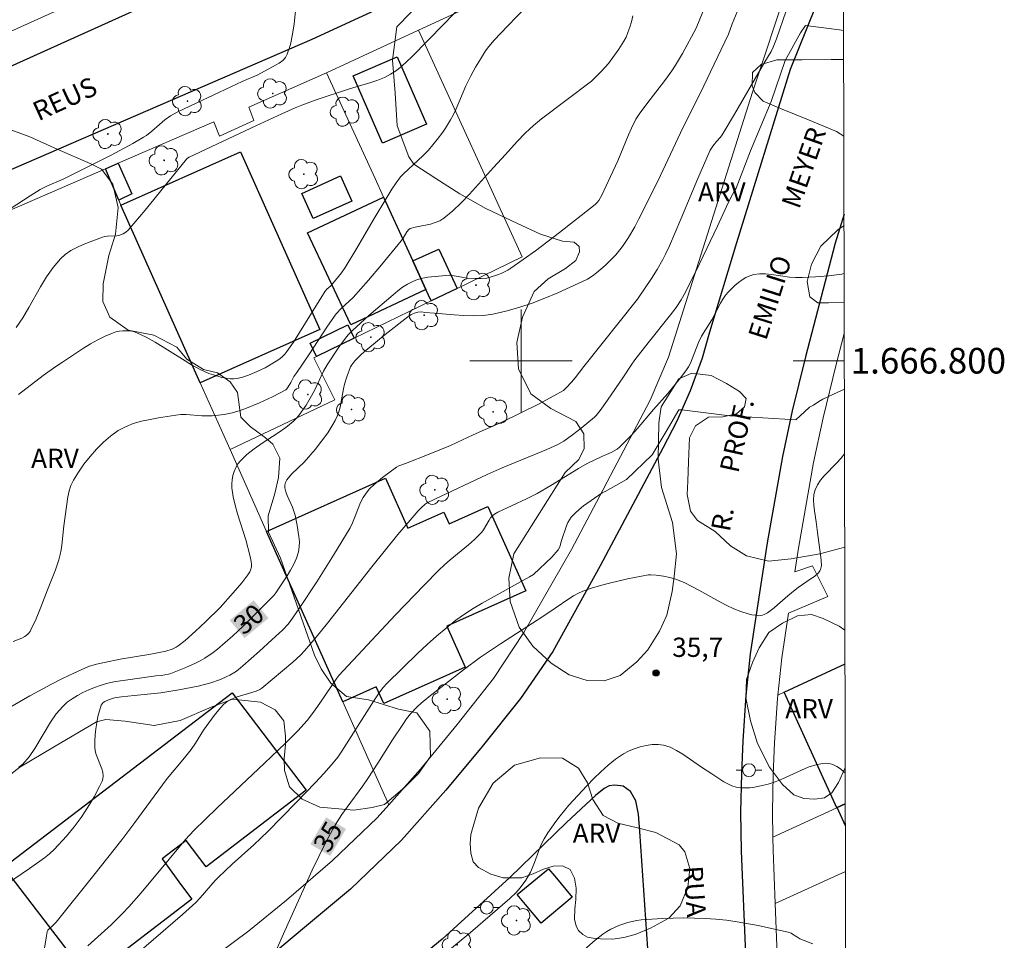
# Model space of a CAD drawing. Units: metres. Extents: x 274927 to 275442, y 1666567 to 1667132.
# Drawn here: x 275361 to 275438, y 1666755 to 1666827 of the extents above; entities that cross this region are included whole.
import ezdxf
from ezdxf.enums import TextEntityAlignment as Align

# ---------------------------------------------------------------- set-up
doc = ezdxf.new("R2010")
doc.units = ezdxf.units.M
doc.header["$MEASUREMENT"] = 0
for name, color, linetype, lineweight in [('Articulacao', 7, 'Continuous', 18), ('Edificacoes', 7, 'Continuous', 30), ('Malha_Coordenadas', 7, 'Continuous', 15), ('Muro_Grade', 8, 'Continuous', 20), ('Pavimentacao_Asfaltica_Mfio', 10, 'Continuous', 30), ('Poste', 7, 'Continuous', 9), ('Topon_Curvas_Mestras_Masc', 255, 'Continuous', 9), ('Topon_de_Vias', 7, 'Continuous', 9)]:
    doc.layers.add(name, color=color, linetype=linetype, lineweight=lineweight)
for name, color, linetype, lineweight, true_color in [('Arvores_Isoladas', 7, 'Continuous', 18, 0x00ff33), ('Curvas_Intermediarias', 7, 'Continuous', 9, 0x783c14), ('Curvas_Mestras', 7, 'Continuous', 20, 0x783c14), ('Pto_Cotado', 7, 'Continuous', 9, 0x783c14), ('Topon_Curvas_Mestras', 7, 'Continuous', 9, 0x783c14), ('Topon_Pto_Cotado', 7, 'Continuous', 9, 0x783c14), ('Topon_Vegetacao', 7, 'Continuous', 9, 0x00ff33), ('Vegetacao', 7, 'Orla8', 9, 0x00ff33)]:
    doc.layers.add(name, color=color, linetype=linetype, lineweight=lineweight, true_color=true_color)
doc.styles.add('Arial', font='arial.ttf', dxfattribs={"height": 1.5})
doc.styles.get("Standard").update_dxf_attribs({"font": 'arial.ttf'})
doc.linetypes.add('Orla8', pattern='A,6,-0.5,["V",Standard,S=1,R=0,X=-0.5,Y=-1],-0.5,6,-0.5,["V",Standard,S=1,R=0,X=-0.5,Y=-1],-0.5', length=14)

# ---------------------------------------------------------------- blocks, each defined once
blk = doc.blocks.new('Cotas')
at = {"layer": 'Pto_Cotado'}
blk.add_hatch(color=256, dxfattribs=at).paths.add_polyline_path([(0, 0.24, 1), (0, -0.24, 1)])
at = {"layer": 'Pto_Cotado', "lineweight": -3}
blk.add_lwpolyline([(0, -0.24, -1), (0, 0.24, -1)], format="xyb", close=True, dxfattribs=at)
blk = doc.blocks.new('Arvore')
at = {"layer": 'Arvores_Isoladas'}
blk.add_lwpolyline([(-0.718, 0.493, 0.872324), (-0.722, -0.551, 0.862983), (0.284, -0.827, 0.900105), (0.89, 0.029, 0.863155), (0.262, 0.861, 0.882486)], format="xyb", close=True, dxfattribs=at)
blk.add_circle((0, 0), 0.0286, dxfattribs=at)
blk = doc.blocks.new('Poste')
at = {"layer": 'Poste'}
for points in [[(-0.5, 0), (-1, 0)], [(0.5, 0), (1, 0)]]:
    blk.add_lwpolyline(points, dxfattribs=at)
blk.add_lwpolyline([(0, 0.5, 1), (0, -0.5, 1)], format="xyb", close=True, dxfattribs=at)

msp = doc.modelspace()

# ---------------------------------------------------------------- linework, layer by layer
at = {"layer": 'Articulacao', "flags": 128}
msp.add_lwpolyline([(274942.624, 1667126.599), (275424.498, 1667127.685), (275425.736, 1666573.413), (274943.886, 1666572.326), (274942.624, 1667126.599)], close=True, dxfattribs=at)
at = {"layer": 'Curvas_Intermediarias', "flags": 128}
for points, elevation in [([(275359.997, 1666772.909), (275361.668, 1666773.859), (275363.368, 1666774.769), (275364.229, 1666775.21), (275365.099, 1666775.63), (275365.97, 1666776.03), (275366.26, 1666776.15), (275366.87, 1666776.33), (275367.5, 1666776.47), (275368.721, 1666776.71), (275371.102, 1666777.11), (275372.282, 1666777.35), (275372.782, 1666777.511), (275373.102, 1666777.661), (275373.252, 1666777.751), (275373.803, 1666778.191), (275374.613, 1666778.901), (275375.393, 1666779.641), (275376.514, 1666780.762), (275377.544, 1666781.892), (275378.214, 1666782.673), (275378.695, 1666783.293), (275378.845, 1666783.543), (275378.895, 1666783.673), (275378.965, 1666783.933), (275378.965, 1666784.133), (275378.945, 1666784.333), (275378.865, 1666784.743), (275378.524, 1666786.024), (275377.884, 1666788.055), (275377.694, 1666788.725), (275377.544, 1666789.395), (275377.444, 1666790.075), (275377.434, 1666790.386), (275377.464, 1666790.716), (275377.524, 1666791.046), (275377.624, 1666791.366), (275377.754, 1666791.666), (275377.914, 1666791.946), (275378.104, 1666792.196), (275378.615, 1666792.687), (275379.185, 1666793.137), (275379.795, 1666793.557), (275381.045, 1666794.367), (275381.656, 1666794.797), (275382.226, 1666795.268), (275382.446, 1666795.488), (275382.666, 1666795.738), (275382.856, 1666795.988), (275383.226, 1666796.538), (275383.556, 1666797.088), (275383.877, 1666797.678), (275384.577, 1666799.179), (275384.877, 1666799.689), (275385.787, 1666801.05), (275386.318, 1666801.77), (275386.518, 1666802.01), (275386.858, 1666802.36), (275388.138, 1666803.531), (275390.029, 1666805.141), (275390.389, 1666805.452), (275390.759, 1666805.732), (275391.149, 1666805.982), (275391.55, 1666806.182), (275391.93, 1666806.332), (275392.33, 1666806.432), (275392.74, 1666806.512), (275393.58, 1666806.602), (275394.421, 1666806.662), (275394.601, 1666806.662), (275394.791, 1666806.632), (275395.551, 1666806.482), (275395.751, 1666806.452), (275396.432, 1666806.402), (275396.882, 1666806.402), (275397.322, 1666806.452), (275397.602, 1666806.522), (275398.162, 1666806.692), (275398.442, 1666806.802), (275398.963, 1666807.062), (275399.213, 1666807.222), (275400.173, 1666807.893), (275401.123, 1666808.583), (275403.004, 1666810.003), (275405.785, 1666812.174), (275405.945, 1666812.334), (275406.075, 1666812.504), (275406.295, 1666812.925), (275406.996, 1666814.365), (275407.556, 1666815.596), (275408.396, 1666817.626), (275408.616, 1666818.127), (275408.966, 1666818.837), (275409.227, 1666819.227), (275409.497, 1666819.617), (275410.067, 1666820.367), (275411.227, 1666821.848), (275411.768, 1666822.608), (275412.058, 1666823.049), (275412.598, 1666823.969), (275413.668, 1666825.93), (275416.059, 1666831.812)], 29), ([(275401.954, 1666829.231), (275398.943, 1666826.1), (275397.912, 1666824.999), (275397.492, 1666824.509), (275397.242, 1666824.169), (275396.832, 1666823.529), (275396.452, 1666822.888), (275396.081, 1666822.228), (275395.701, 1666821.448), (275394.931, 1666819.647), (275394.721, 1666819.207), (275394.501, 1666818.777), (275394.111, 1666818.147), (275393.911, 1666817.836), (275393.47, 1666817.246), (275392.79, 1666816.436), (275392.34, 1666815.986), (275390.819, 1666814.575), (275390.609, 1666814.345), (275390.259, 1666813.865), (275389.929, 1666813.375), (275389.459, 1666812.614), (275388.548, 1666811.094), (275387.198, 1666808.783), (275386.278, 1666807.262), (275385.997, 1666806.862), (275385.527, 1666806.282), (275385.167, 1666805.852), (275384.847, 1666805.572), (275384.717, 1666805.432), (275382.236, 1666801.46), (275381.736, 1666800.71), (275381.576, 1666800.5), (275381.386, 1666800.32), (275381.186, 1666800.159), (275380.905, 1666799.969), (275380.025, 1666799.449), (275379.425, 1666799.149), (275378.865, 1666798.919), (275378.364, 1666798.739), (275377.854, 1666798.619), (275377.594, 1666798.599), (275377.344, 1666798.599), (275377.004, 1666798.639), (275376.664, 1666798.699), (275375.993, 1666798.889), (275375.653, 1666799.009), (275375.013, 1666799.289), (275374.293, 1666799.679), (275373.573, 1666800.109), (275371.462, 1666801.44), (275370.741, 1666801.84), (275370.011, 1666802.18), (275369.761, 1666802.27), (275369.491, 1666802.32), (275369.211, 1666802.34), (275368.931, 1666802.34), (275368.651, 1666802.31), (275368.38, 1666802.25), (275368.13, 1666802.16), (275367.55, 1666801.91), (275366.98, 1666801.62), (275366.41, 1666801.31), (275365.849, 1666800.97), (275364.209, 1666799.899), (275363.709, 1666799.559), (275362.718, 1666798.849), (275360.797, 1666797.358)], 27), ([(275360.597, 1666802.6), (275361.118, 1666803.351), (275361.598, 1666804.141), (275362.498, 1666805.752), (275362.978, 1666806.542), (275363.489, 1666807.282), (275364.059, 1666807.953), (275364.439, 1666808.293), (275364.879, 1666808.593), (275365.349, 1666808.843), (275365.839, 1666809.063), (275367.35, 1666809.643), (275367.52, 1666809.693), (275367.7, 1666809.713), (275368.45, 1666809.733), (275368.621, 1666809.763), (275368.961, 1666809.893), (275369.171, 1666810.023), (275369.351, 1666810.183), (275370.681, 1666811.734), (275373.903, 1666815.716), (275373.983, 1666815.796), (275374.103, 1666815.866), (275379.305, 1666818.327), (275381.346, 1666819.267), (275382.376, 1666819.717), (275382.896, 1666819.927), (275383.947, 1666820.317), (275386.618, 1666821.218), (275388.278, 1666821.698), (275388.819, 1666821.878), (275389.339, 1666822.098), (275389.829, 1666822.358), (275390.279, 1666822.638), (275390.699, 1666822.968), (275391.099, 1666823.329), (275391.49, 1666823.709), (275393.971, 1666826.24), (275395.951, 1666828.341)], 26), ([(275420.681, 1666827.28), (275419.941, 1666825.099), (275419.681, 1666824.449), (275419.511, 1666824.119), (275419.02, 1666823.319), (275416.66, 1666819.237), (275415.699, 1666817.626), (275415.569, 1666817.446), (275415.259, 1666817.106), (275414.959, 1666816.726), (275414.759, 1666816.416), (275413.798, 1666814.215), (275412.478, 1666811.054), (275411.588, 1666808.953), (275411.287, 1666808.303), (275411.067, 1666807.883), (275410.627, 1666807.112), (275410.187, 1666806.422), (275409.097, 1666804.811), (275404.895, 1666799.559), (275404.225, 1666798.669), (275403.945, 1666798.319), (275403.534, 1666797.879), (275403.304, 1666797.689), (275402.574, 1666797.268), (275401.353, 1666796.618), (275398.492, 1666795.208), (275396.261, 1666794.217), (275394.501, 1666793.397), (275392.83, 1666792.707), (275390.989, 1666791.986), (275390.479, 1666791.806), (275390.289, 1666791.706), (275389.199, 1666790.896), (275388.849, 1666790.616), (275388.508, 1666790.316), (275388.188, 1666790.005), (275387.908, 1666789.675), (275387.678, 1666789.325), (275387.488, 1666788.945), (275387.018, 1666787.745), (275386.858, 1666787.344), (275386.658, 1666786.964), (275385.377, 1666784.843), (275384.057, 1666782.743), (275382.686, 1666780.672), (275381.986, 1666779.651), (275381.806, 1666779.431), (275381.416, 1666779.011), (275380.565, 1666778.241), (275379.605, 1666777.34), (275378.304, 1666776.19), (275377.924, 1666775.88), (275377.724, 1666775.74), (275377.284, 1666775.48), (275377.044, 1666775.36), (275376.554, 1666775.14), (275375.793, 1666774.889), (275374.803, 1666774.629), (275373.312, 1666774.319), (275371.892, 1666774.089), (275369.821, 1666773.899), (275368.831, 1666773.789), (275368.45, 1666773.739), (275368.27, 1666773.699), (275367.81, 1666773.549), (275367.52, 1666773.419), (275367.4, 1666773.339), (275367.31, 1666773.249), (275367.24, 1666773.129), (275367.11, 1666772.699), (275366.99, 1666772.248), (275366.9, 1666771.768), (275366.82, 1666771.288), (275366.77, 1666770.808), (275366.75, 1666770.328), (275366.75, 1666769.858), (275366.78, 1666769.567), (275366.85, 1666769.287), (275367.3, 1666768.177), (275367.37, 1666767.897), (275367.4, 1666767.597), (275367.38, 1666767.397), (275367.32, 1666767.206), (275367.12, 1666766.796), (275366.68, 1666765.976), (275366.2, 1666765.166), (275365.689, 1666764.385), (275365.129, 1666763.635), (275364.529, 1666762.915), (275363.579, 1666761.884), (275363.208, 1666761.544), (275362.818, 1666761.234), (275361.658, 1666760.404), (275359.447, 1666758.893)], 31), ([(275360.367, 1666778.091), (275361.048, 1666778.371), (275361.288, 1666778.501), (275361.508, 1666778.681), (275361.688, 1666778.891), (275361.758, 1666779.011), (275362.168, 1666779.871), (275362.538, 1666780.772), (275363.048, 1666782.132), (275363.669, 1666783.693), (275363.939, 1666784.483), (275364.049, 1666784.893), (275364.119, 1666785.254), (275364.179, 1666785.624), (275364.319, 1666787.134), (275364.639, 1666789.385), (275364.739, 1666789.845), (275364.879, 1666790.276), (275365.079, 1666790.686), (275365.469, 1666791.306), (275365.899, 1666791.926), (275366.37, 1666792.526), (275366.87, 1666793.107), (275367.41, 1666793.647), (275367.97, 1666794.127), (275368.561, 1666794.547), (275369.131, 1666794.847), (275369.741, 1666795.097), (275370.381, 1666795.288), (275371.052, 1666795.428), (275371.722, 1666795.558), (275373.062, 1666795.758), (275373.462, 1666795.798), (275373.863, 1666795.798), (275375.083, 1666795.708), (275375.493, 1666795.698), (275375.893, 1666795.708), (275376.844, 1666795.808), (275377.464, 1666795.928), (275378.074, 1666796.108), (275378.584, 1666796.288), (275379.605, 1666796.718), (275380.605, 1666797.188), (275381.646, 1666797.739), (275381.716, 1666797.799), (275381.826, 1666797.959), (275382.036, 1666798.299), (275382.286, 1666798.759), (275382.496, 1666799.079), (275383.436, 1666800.45), (275384.907, 1666802.69), (275385.567, 1666803.651), (275385.967, 1666804.081), (275386.908, 1666804.921), (275388.098, 1666806.282), (275389.119, 1666807.492), (275390.639, 1666809.343), (275390.799, 1666809.563), (275391.099, 1666810.043), (275391.249, 1666810.233), (275391.36, 1666810.313), (275391.74, 1666810.424), (275392.93, 1666810.664), (275393.3, 1666810.774), (275393.66, 1666810.914), (275393.981, 1666811.114), (275394.681, 1666811.694), (275395.341, 1666812.314), (275395.981, 1666812.985), (275397.852, 1666815.065), (275398.792, 1666816.076), (275399.713, 1666817.096), (275400.333, 1666817.756), (275400.663, 1666818.067), (275400.963, 1666818.337), (275401.594, 1666818.857), (275405.495, 1666821.808), (275406.275, 1666822.588), (275406.816, 1666823.179), (275407.626, 1666824.299), (275408.026, 1666824.929), (275408.196, 1666825.249), (275408.346, 1666825.59), (275408.496, 1666826.01), (275408.626, 1666826.44), (275408.736, 1666826.89)], 28), ([(275425.173, 1666825.757), (275424.863, 1666825.81), (275422.192, 1666826.15), (275421.802, 1666825.58), (275420.601, 1666823.409), (275419.521, 1666820.217), (275417.91, 1666816.366), (275416.8, 1666813.465), (275416.6, 1666813.155), (275416.399, 1666812.784), (275416.029, 1666812.034), (275415.339, 1666810.504), (275413.928, 1666807.552), (275412.838, 1666805.352), (275412.488, 1666804.741), (275412.098, 1666804.161), (275411.678, 1666803.591), (275409.917, 1666801.4), (275408.876, 1666800.069), (275408.586, 1666799.659), (275407.996, 1666798.749), (275406.746, 1666796.928), (275406.175, 1666796.128), (275405.875, 1666795.728), (275405.745, 1666795.588), (275404.685, 1666794.737), (275404.015, 1666794.217), (275403.334, 1666793.737), (275402.864, 1666793.457), (275402.014, 1666793.067), (275398.542, 1666791.656), (275397.352, 1666791.136), (275393.27, 1666789.205), (275392.69, 1666788.925), (275392.52, 1666788.815), (275392.2, 1666788.535), (275391.97, 1666788.305), (275390.399, 1666786.444), (275388.368, 1666783.933), (275384.897, 1666779.521), (275384.007, 1666778.441), (275383.106, 1666777.37), (275382.816, 1666777.06), (275382.196, 1666776.49), (275379.785, 1666774.459), (275379.615, 1666774.359), (275379.325, 1666774.239), (275378.745, 1666774.039), (275377.864, 1666773.789), (275377.584, 1666773.689), (275377.314, 1666773.559), (275377.074, 1666773.409), (275376.794, 1666773.179), (275376.544, 1666772.919), (275376.063, 1666772.338), (275375.223, 1666771.178), (275374.603, 1666770.168), (275374.273, 1666769.677), (275373.753, 1666769.017), (275372.932, 1666768.057), (275372.402, 1666767.407), (275371.382, 1666766.046), (275369.871, 1666763.985), (275368.841, 1666762.625), (275366.67, 1666759.864), (275363.719, 1666756.212), (275363.549, 1666756.032), (275363.068, 1666755.572), (275363.038, 1666755.492), (275362.938, 1666754.972), (275362.498, 1666752.341)], 32), ([(275425.215, 1666806.804), (275425.193, 1666806.792), (275425.023, 1666806.742), (275424.002, 1666806.632), (275422.982, 1666806.542), (275421.952, 1666806.492), (275421.431, 1666806.492), (275420.961, 1666806.512), (275419.541, 1666806.722), (275419.07, 1666806.772), (275418.62, 1666806.772), (275418.17, 1666806.722), (275417.86, 1666806.632), (275417.55, 1666806.492), (275417.25, 1666806.312), (275416.96, 1666806.102), (275416.69, 1666805.872), (275416.189, 1666805.382), (275415.969, 1666805.111), (275415.759, 1666804.811), (275415.579, 1666804.491), (275414.889, 1666803.181), (275414.089, 1666801.91), (275413.858, 1666801.43), (275413.358, 1666800.139), (275413.218, 1666799.819), (275413.058, 1666799.519), (275412.868, 1666799.219), (275412.448, 1666798.659), (275411.447, 1666797.448), (275410.347, 1666796.198), (275409.067, 1666794.677), (275408.626, 1666794.187), (275408.166, 1666793.717), (275407.696, 1666793.257), (275407.496, 1666793.097), (275407.276, 1666792.967), (275407.046, 1666792.847), (275406.305, 1666792.536), (275405.175, 1666791.996), (275404.485, 1666791.596), (275402.334, 1666790.276), (275401.253, 1666789.635), (275400.433, 1666789.225), (275398.182, 1666788.185), (275397.942, 1666788.045), (275397.772, 1666787.905), (275397.632, 1666787.735), (275397.512, 1666787.555), (275397.062, 1666786.804), (275396.942, 1666786.624), (275396.792, 1666786.464), (275396.362, 1666786.044), (275395.901, 1666785.644), (275394.481, 1666784.473), (275394.021, 1666784.073), (275393.58, 1666783.653), (275392.44, 1666782.503), (275390.199, 1666780.172), (275385.777, 1666775.45), (275385.627, 1666775.25), (275384.307, 1666773.299), (275383.807, 1666772.589), (275383.306, 1666771.948), (275382.586, 1666771.138), (275381.636, 1666770.178), (275379.985, 1666768.607), (275376.284, 1666765.136), (275374.483, 1666763.365), (275373.813, 1666762.645), (275372.552, 1666761.114), (275370.361, 1666758.503), (275369.401, 1666757.403), (275368.901, 1666756.872), (275368.47, 1666756.432), (275368.02, 1666756.012), (275366.19, 1666754.371)], 33), ([(275425.235, 1666797.788), (275424.733, 1666797.558), (275423.552, 1666796.998), (275423.252, 1666796.828), (275422.822, 1666796.538), (275422.522, 1666796.378), (275422.482, 1666796.358), (275421.451, 1666795.398), (275416.289, 1666795.708), (275412.558, 1666796.178), (275412.308, 1666796.178), (275411.317, 1666794.487), (275410.247, 1666792.667), (275408.236, 1666790.726), (275406.556, 1666789.795), (275406.486, 1666789.775), (275406.325, 1666789.705), (275404.885, 1666788.675), (275404.545, 1666788.405), (275404.225, 1666788.115), (275403.925, 1666787.805), (275403.774, 1666787.595), (275403.654, 1666787.374), (275403.554, 1666787.124), (275403.164, 1666785.974), (275403.024, 1666785.474), (275402.904, 1666785.254), (275402.394, 1666784.683), (275400.963, 1666783.333), (275400.673, 1666783.143), (275396.962, 1666781.082), (275396.261, 1666780.672), (275395.581, 1666780.232), (275394.921, 1666779.761), (275394.151, 1666779.151), (275393.4, 1666778.521), (275392.67, 1666777.861), (275391.95, 1666777.18), (275389.519, 1666774.819), (275389.239, 1666774.509), (275388.979, 1666774.169), (275388.508, 1666773.479), (275386.027, 1666769.557), (275385.707, 1666769.077), (275385.347, 1666768.627), (275384.637, 1666767.837), (275383.927, 1666767.066), (275382.466, 1666765.536), (275380.245, 1666763.285), (275379.145, 1666762.245), (275377.474, 1666760.724), (275376.364, 1666759.693), (275376.144, 1666759.463), (275374.963, 1666758.103), (275374.623, 1666757.743), (275373.583, 1666756.802), (275369.241, 1666753.051)], 34), ([(275425.302, 1666767.862), (275425.203, 1666767.947), (275424.923, 1666768.157), (275424.633, 1666768.347), (275424.343, 1666768.497), (275424.162, 1666768.567), (275423.962, 1666768.597), (275423.762, 1666768.607), (275423.542, 1666768.597), (275423.122, 1666768.517), (275422.402, 1666768.287), (275421.882, 1666768.067), (275420.341, 1666767.357), (275419.821, 1666767.146), (275419.291, 1666766.976), (275418.58, 1666766.806), (275418.22, 1666766.736), (275417.85, 1666766.696), (275417.49, 1666766.676), (275417.13, 1666766.696), (275416.79, 1666766.746), (275416.449, 1666766.846), (275416.129, 1666766.986), (275415.819, 1666767.166), (275414.879, 1666767.787), (275414.079, 1666768.287), (275412.628, 1666769.307), (275412.138, 1666769.607), (275411.638, 1666769.848), (275411.127, 1666770.008), (275410.697, 1666770.058), (275410.237, 1666770.058), (275409.767, 1666769.998), (275409.287, 1666769.888), (275408.826, 1666769.737), (275408.396, 1666769.547), (275407.996, 1666769.327), (275407.376, 1666768.917), (275406.796, 1666768.457), (275406.225, 1666767.947), (275405.675, 1666767.407), (275405.135, 1666766.846), (275403.734, 1666765.326), (275403.044, 1666764.495), (275402.714, 1666764.065), (275402.104, 1666763.175), (275401.814, 1666762.715), (275401.634, 1666762.365), (275401.464, 1666761.994), (275401.053, 1666760.854), (275400.903, 1666760.474), (275400.733, 1666760.104), (275400.373, 1666759.473), (275399.943, 1666758.883), (275399.633, 1666758.523), (275399.133, 1666758.053), (275396.061, 1666755.412), (275392.83, 1666752.761)], 36), ([(275422.772, 1666754.511), (275421.762, 1666754.912), (275421.521, 1666755.052), (275421.181, 1666755.282), (275421.071, 1666755.352), (275420.941, 1666755.392), (275418.5, 1666755.942), (275416.86, 1666756.242), (275416.039, 1666756.362), (275415.209, 1666756.442), (275414.379, 1666756.502), (275413.548, 1666756.532), (275412.708, 1666756.542), (275411.868, 1666756.532), (275411.037, 1666756.502), (275409.377, 1666756.382), (275409.027, 1666756.332), (275408.676, 1666756.272), (275408.326, 1666756.182), (275407.646, 1666755.952), (275407.006, 1666755.662), (275406.686, 1666755.482), (275406.375, 1666755.272), (275405.775, 1666754.802), (275404.935, 1666754.051)], 37)]:
    msp.add_lwpolyline(points, dxfattribs=dict(at, elevation=elevation))
at = {"layer": 'Curvas_Mestras', "flags": 128}
for points, elevation in [([(275382.556, 1666828.831), (275382.306, 1666826.28), (275382.176, 1666825.459), (275382.006, 1666824.659), (275381.766, 1666823.909), (275381.616, 1666823.639), (275381.406, 1666823.419), (275381.135, 1666823.219), (275380.845, 1666823.049), (275379.465, 1666822.308), (275378.244, 1666821.778), (275376.484, 1666820.958), (275374.153, 1666819.867), (275373.162, 1666819.387), (275372.662, 1666819.107), (275372.202, 1666818.787), (275371.782, 1666818.437), (275371.192, 1666817.896), (275370.781, 1666817.566), (275370.551, 1666817.426), (275369.721, 1666816.946), (275368.02, 1666816.036), (275364.579, 1666814.305), (275364.279, 1666814.165), (275363.058, 1666813.645), (275362.478, 1666813.345), (275361.688, 1666812.854), (275360.127, 1666811.844)], 25), ([(275360.817, 1666768.307), (275361.118, 1666768.537), (275361.618, 1666769.117), (275362.068, 1666769.757), (275363.298, 1666771.808), (275363.739, 1666772.459), (275364.249, 1666773.039), (275364.589, 1666773.359), (275364.979, 1666773.639), (275365.389, 1666773.899), (275365.819, 1666774.129), (275366.27, 1666774.339), (275366.72, 1666774.519), (275367.17, 1666774.679), (275367.75, 1666774.849), (275368.35, 1666774.97), (275368.961, 1666775.07), (275371.502, 1666775.41), (275371.922, 1666775.45), (275372.482, 1666775.55), (275372.672, 1666775.61), (275373.833, 1666776.08), (275374.593, 1666776.41), (275374.963, 1666776.6), (275375.323, 1666776.8), (275375.983, 1666777.24), (275376.304, 1666777.491), (275376.914, 1666778.011), (275377.514, 1666778.541), (275378.304, 1666779.281), (275380.715, 1666781.682), (275380.875, 1666781.902), (275381.746, 1666783.223), (275382.026, 1666783.673), (275382.276, 1666784.133), (275382.476, 1666784.603), (275382.626, 1666785.084), (275382.696, 1666785.474), (275382.706, 1666785.884), (275382.676, 1666786.294), (275382.536, 1666787.144), (275382.366, 1666787.965), (275382.276, 1666788.275), (275382.166, 1666788.585), (275381.766, 1666789.485), (275381.656, 1666789.785), (275381.576, 1666790.096), (275381.566, 1666790.196), (275381.576, 1666790.296), (275381.636, 1666790.506), (275381.736, 1666790.706), (275381.956, 1666790.996), (275382.126, 1666791.176), (275383.076, 1666792.096), (275383.937, 1666793.067), (275384.917, 1666794.387), (275385.327, 1666795.017), (275385.507, 1666795.338), (275385.657, 1666795.678), (275385.777, 1666796.018), (275385.877, 1666796.368), (275386.147, 1666797.819), (275386.228, 1666798.179), (275386.418, 1666798.749), (275386.708, 1666799.529), (275386.808, 1666799.689), (275387.038, 1666799.999), (275387.558, 1666800.5), (275388.048, 1666800.94), (275389.399, 1666802.05), (275391.169, 1666803.421), (275391.43, 1666803.601), (275391.69, 1666803.721), (275391.95, 1666803.781), (275392.26, 1666803.801), (275392.5, 1666803.751), (275393.26, 1666803.711), (275394.791, 1666803.571), (275395.551, 1666803.521), (275396.311, 1666803.501), (275397.062, 1666803.531), (275397.792, 1666803.631), (275398.822, 1666803.861), (275399.843, 1666804.161), (275400.863, 1666804.501), (275401.864, 1666804.881), (275402.864, 1666805.302), (275404.805, 1666806.172), (275405.185, 1666806.372), (275405.545, 1666806.602), (275405.895, 1666806.852), (275406.556, 1666807.422), (275407.176, 1666808.013), (275407.406, 1666808.263), (275407.826, 1666808.783), (275408.026, 1666809.053), (275408.386, 1666809.623), (275408.876, 1666810.454), (275409.177, 1666811.004), (275409.747, 1666812.124), (275410.877, 1666814.435), (275412.618, 1666818.157), (275413.998, 1666820.888), (275414.799, 1666822.528), (275416.189, 1666825.479), (275416.489, 1666826.27), (275416.88, 1666827.21)], 30), ([(275380.275, 1666752.601), (275381.576, 1666755.532), (275383.717, 1666760.254), (275384.217, 1666761.334), (275384.747, 1666762.405), (275385.307, 1666763.455), (275385.647, 1666764.045), (275386.027, 1666764.615), (275386.428, 1666765.176), (275387.668, 1666766.846), (275388.058, 1666767.407), (275388.839, 1666768.617), (275389.979, 1666770.438), (275390.769, 1666771.638), (275391.069, 1666772.058), (275391.39, 1666772.449), (275391.91, 1666773.009), (275392.2, 1666773.279), (275392.82, 1666773.789), (275395.521, 1666775.9), (275396.852, 1666776.88), (275398.402, 1666777.931), (275401.694, 1666780.042), (275402.674, 1666780.702), (275403.724, 1666781.432), (275404.085, 1666781.652), (275404.445, 1666781.852), (275404.835, 1666782.022), (275405.505, 1666782.262), (275406.195, 1666782.472), (275406.896, 1666782.663), (275408.316, 1666782.983), (275409.937, 1666783.293), (275410.137, 1666783.303), (275410.537, 1666783.283), (275411.127, 1666783.203), (275411.608, 1666783.093), (275412.088, 1666782.953), (275412.788, 1666782.673), (275413.338, 1666782.402), (275413.888, 1666782.112), (275415.509, 1666781.202), (275416.049, 1666780.912), (275416.61, 1666780.652), (275417.16, 1666780.432), (275417.73, 1666780.252), (275418.01, 1666780.192), (275418.3, 1666780.142), (275418.57, 1666780.112), (275418.71, 1666780.122), (275418.84, 1666780.152), (275418.97, 1666780.202), (275419.231, 1666780.342), (275419.751, 1666780.722), (275420.021, 1666780.952), (275420.831, 1666781.662), (275421.381, 1666782.122), (275421.631, 1666782.312), (275422.652, 1666783.003), (275422.902, 1666783.183), (275423.202, 1666783.453), (275423.322, 1666783.623), (275423.372, 1666783.723), (275423.432, 1666783.913), (275423.442, 1666784.013), (275423.422, 1666784.443), (275423.382, 1666784.873), (275423.132, 1666786.594), (275423.042, 1666787.444), (275422.912, 1666788.305), (275422.852, 1666788.735), (275422.832, 1666789.155), (275422.862, 1666789.555), (275422.952, 1666789.935), (275423.132, 1666790.316), (275423.372, 1666790.676), (275423.662, 1666791.026), (275424.643, 1666792.026), (275424.953, 1666792.366), (275425.247, 1666792.725)], 35)]:
    msp.add_lwpolyline(points, dxfattribs=dict(at, elevation=elevation))
at = {"layer": 'Edificacoes', "flags": 128}
for points in [[(275392.636, 1666818.456), (275389.194, 1666816.957), (275386.905, 1666822.214), (275390.347, 1666823.713), (275392.636, 1666818.456)], [(275384.292, 1666802.448), (275374.97, 1666798.282), (275368.781, 1666812.133), (275378.102, 1666816.299), (275384.292, 1666802.448)], [(275369.641, 1666813.005), (275368.611, 1666812.532), (275367.57, 1666814.975), (275368.571, 1666815.406), (275369.641, 1666813.005)], [(275386.788, 1666812.454), (275383.787, 1666811.104), (275382.906, 1666813.055), (275385.907, 1666814.415), (275386.788, 1666812.454)], [(275392.582, 1666805.567), (275386.725, 1666802.806), (275383.351, 1666809.964), (275389.277, 1666812.758), (275391.57, 1666807.782), (275392.582, 1666805.567)], [(275395.011, 1666805.632), (275393, 1666804.661), (275392.582, 1666805.567), (275391.57, 1666807.782), (275393.6, 1666808.713), (275395.011, 1666805.632)], [(275386.988, 1666801.75), (275384.047, 1666800.33), (275383.536, 1666801.38), (275386.478, 1666802.811), (275386.988, 1666801.75)], [(275389.436, 1666790.837), (275391.179, 1666786.935), (275393.991, 1666788.192), (275394.395, 1666787.288), (275397.424, 1666788.642), (275400.371, 1666782.047), (275394.224, 1666779.3), (275395.65, 1666776.108), (275389.284, 1666773.263), (275388.699, 1666774.573), (275386.087, 1666773.406), (275380.152, 1666786.688), (275389.436, 1666790.837)], [(275383.243, 1666766.508), (275375.423, 1666760.534), (275373.863, 1666762.575), (275372.002, 1666761.144), (275373.507, 1666759.067), (275374.326, 1666757.994), (275366.266, 1666751.834), (275359.653, 1666760.486), (275377.45, 1666774.087), (275383.243, 1666766.508)], [(275404.005, 1666758.149), (275401.561, 1666756.125), (275400.351, 1666757.586), (275399.713, 1666758.356), (275402.157, 1666760.38), (275402.631, 1666759.808), (275404.005, 1666758.149)]]:
    msp.add_lwpolyline(points, close=True, dxfattribs=at)
for points in [[(275425.307, 1666765.428), (275424.682, 1666765.14), (275424.637, 1666765.119), (275420.542, 1666774.14), (275425.283, 1666776.37)], [(275425.311, 1666763.732), (275424.682, 1666765.14), (275425.307, 1666765.428)]]:
    msp.add_lwpolyline(points, dxfattribs=at)
at = {"layer": 'Malha_Coordenadas', "flags": 128}
for points in [[(275400, 1666804), (275400, 1666796)], [(275404, 1666800), (275396, 1666800)], [(275425.23, 1666800), (275421.23, 1666800)]]:
    msp.add_lwpolyline(points, dxfattribs=at)
at = {"layer": 'Muro_Grade', "flags": 128}
for points in [[(275374.252, 1666832.04), (275362.287, 1666826.646), (275340.147, 1666816.664), (275330.61, 1666812.459), (275326.954, 1666810.847), (275308.184, 1666855.053), (275279.595, 1666922.382), (275339.289, 1666948.398)], [(275391.99, 1666825.78), (275415.889, 1666836.784), (275422.352, 1666839.525), (275422.842, 1666839.145), (275423.272, 1666838.585), (275423.602, 1666837.924), (275423.552, 1666837.494), (275418.07, 1666820.938), (275411.507, 1666800.29), (275410.077, 1666796.918), (275406.736, 1666790.546), (275406.375, 1666789.905), (275403.937, 1666785.271), (275400.213, 1666778.808), (275397.853, 1666775.208), (275395.015, 1666771.621), (275392.153, 1666768.151), (275389.68, 1666765.364)], [(275384.827, 1666822.448), (275391.99, 1666825.78)], [(275393, 1666804.661), (275395.011, 1666805.632), (275400.103, 1666808.103), (275395.611, 1666817.876), (275391.99, 1666825.78)], [(275384.827, 1666822.448), (275378.755, 1666819.787), (275379.165, 1666818.747), (275376.464, 1666817.516), (275376.023, 1666818.637), (275368.571, 1666815.406), (275367.57, 1666814.975)], [(275384.827, 1666822.448), (275388.608, 1666814.215), (275389.277, 1666812.758), (275391.57, 1666807.782), (275392.582, 1666805.567), (275393, 1666804.661)], [(275367.57, 1666814.975), (275339.809, 1666802.931)], [(275377.296, 1666793.077), (275374.97, 1666798.282), (275368.781, 1666812.133), (275368.611, 1666812.532), (275367.57, 1666814.975)], [(275393, 1666804.661), (275386.988, 1666801.75), (275384.047, 1666800.33), (275383.843, 1666800.225), (275385.481, 1666796.941), (275377.296, 1666793.077)], [(275425.226, 1666802.117), (275424.592, 1666799.7), (275423.579, 1666795.539), (275422.827, 1666792.061), (275421.65, 1666785.387), (275421.368, 1666783.535), (275422.752, 1666783.993), (275423.932, 1666781.622), (275420.878, 1666780.312), (275420.349, 1666776.83), (275420.046, 1666773.907)], [(275389.68, 1666765.364), (275386.087, 1666773.406), (275380.151, 1666786.688), (275377.296, 1666793.077)], [(275420.046, 1666773.907), (275420.542, 1666774.14), (275425.283, 1666776.37)], [(275419.649, 1666762.826), (275419.615, 1666764.794), (275419.675, 1666767.725), (275419.772, 1666770.204), (275420.02, 1666773.66), (275420.046, 1666773.907)], [(275345.221, 1666736.864), (275345.41, 1666736.404), (275351.03, 1666738.946), (275355.932, 1666741.378), (275361.801, 1666744.5), (275366.779, 1666747.221), (275370.539, 1666749.582), (275374.071, 1666752.057), (275378.755, 1666755.531), (275381.691, 1666757.919), (275385.296, 1666761.031), (275388.784, 1666764.353), (275389.68, 1666765.364)], [(275419.649, 1666762.826), (275424.637, 1666765.119), (275424.682, 1666765.14), (275425.307, 1666765.428)], [(275419.834, 1666757.674), (275419.667, 1666761.825), (275419.649, 1666762.826)], [(275425.319, 1666760.153), (275419.834, 1666757.674)], [(275419.834, 1666757.674), (275420.048, 1666752.355)]]:
    msp.add_lwpolyline(points, dxfattribs=at)
at = {"layer": 'Pavimentacao_Asfaltica_Mfio', "flags": 128}
for points in [[(275327.997, 1666808.603), (275331.609, 1666810.196), (275341.154, 1666814.405), (275363.304, 1666824.391), (275390.642, 1666836.716), (275409.869, 1666845.456), (275414.593, 1666847.595), (275425.113, 1666852.357)], [(275348.583, 1666809.893), (275383.707, 1666825.079), (275400.473, 1666832.832), (275423.242, 1666843.186)], [(275425.157, 1666832.968), (275423.002, 1666827.69), (275421.011, 1666822.718), (275416.82, 1666809.193), (275414.719, 1666802.23), (275414.129, 1666800.199), (275413.208, 1666797.648), (275412.168, 1666795.288), (275411.067, 1666793.177), (275406.185, 1666784.013), (275402.494, 1666777.33), (275399.973, 1666773.649), (275396.982, 1666769.918), (275394.131, 1666766.506), (275390.679, 1666762.615), (275386.688, 1666758.783), (275383.266, 1666755.922), (275380.375, 1666753.511), (275375.373, 1666749.89), (275371.932, 1666747.419), (275368.01, 1666744.968), (275362.688, 1666742.207), (275356.956, 1666739.195), (275351.944, 1666737.015)], [(275425.205, 1666811.441), (275424.511, 1666809.159), (275422.191, 1666800.307), (275421.165, 1666796.093), (275420.396, 1666792.538), (275419.206, 1666785.789), (275417.891, 1666777.144), (275417.553, 1666773.876), (275417.299, 1666770.341), (275417.2, 1666767.799), (275417.138, 1666764.797), (275417.191, 1666761.753), (275417.663, 1666750.016), (275417.992, 1666745.702), (275418.495, 1666741.229), (275418.949, 1666737.902), (275419.598, 1666733.536), (275420.573, 1666728.213), (275421.956, 1666722.318), (275423.338, 1666717.001), (275425.431, 1666710.083)], [(275410.21, 1666749.564), (275409.273, 1666763.286), (275409.161, 1666764.628), (275408.949, 1666765.661), (275408.544, 1666766.407), (275407.963, 1666766.826), (275407.333, 1666766.891), (275406.872, 1666766.848), (275406.486, 1666766.638), (275405.824, 1666766.082), (275403.545, 1666763.986), (275399.138, 1666759.69), (275393.841, 1666754.888), (275389.608, 1666751.41)]]:
    msp.add_lwpolyline(points, dxfattribs=at)
at = {"layer": 'Topon_Curvas_Mestras_Masc'}
for points in [[(275378.426, 1666778.366, 30), (275380.297, 1666779.924, 30), (275377.27, 1666779.753, 30), (275379.141, 1666781.312, 30)], [(275385.116, 1666761.377, 35), (275386.343, 1666763.48, 35), (275383.556, 1666762.287, 35), (275384.784, 1666764.39, 35)]]:
    msp.add_solid(points, dxfattribs=at)
at = {"layer": 'Vegetacao', "flags": 128}
for points in [[(275425.263, 1666785.448), (275423.307, 1666784.948), (275421.084, 1666784.555), (275419.311, 1666784.364), (275417.6, 1666784.78), (275416.354, 1666785.571), (275415.154, 1666786.672), (275413.769, 1666787.539), (275413.238, 1666788.254), (275412.955, 1666789.575), (275413.03, 1666790.602), (275413.073, 1666792.11), (275413.148, 1666793.976), (275413.628, 1666794.925), (275414.621, 1666795.597), (275415.757, 1666795.631), (275416.813, 1666795.866), (275417.449, 1666796.412), (275417.572, 1666797.049), (275417.058, 1666797.608), (275416.046, 1666798.228), (275414.831, 1666798.847), (275413.323, 1666799.03), (275412.328, 1666798.593), (275410.95, 1666796.413), (275410.75, 1666795.152), (275410.695, 1666792.322), (275410.964, 1666790.114), (275411.825, 1666787.395), (275412.126, 1666784.939), (275411.959, 1666783.166), (275411.79, 1666781.999), (275411.39, 1666780.149), (275410.818, 1666778.918), (275409.888, 1666777.454), (275409.035, 1666776.504), (275407.746, 1666775.444), (275406.501, 1666775.03), (275405.153, 1666775.052), (275403.75, 1666775.497), (275402.348, 1666776.411), (275400.915, 1666777.746), (275399.869, 1666779.22), (275399.15, 1666781.209), (275399.052, 1666783.044), (275399.452, 1666784.926), (275403.435, 1666791.28), (275404.521, 1666792.293), (275404.923, 1666793.165), (275404.905, 1666794.3), (275404.281, 1666795.262), (275402.335, 1666796.285), (275400.778, 1666797.416), (275399.793, 1666799.373), (275399.664, 1666801.426), (275400.126, 1666803.402), (275401.024, 1666805.393), (275402.11, 1666806.392), (275403.461, 1666807.203), (275404.284, 1666807.811), (275404.562, 1666808.481), (275404.546, 1666808.916), (275404.141, 1666809.242), (275403.239, 1666809.317), (275401.511, 1666809.873), (275399.736, 1666810.71), (275397.246, 1666811.885), (275395.237, 1666813.016), (275393.353, 1666814.209), (275391.641, 1666815.323), (275391.259, 1666815.906), (275390.339, 1666818.327), (275390.179, 1666820.878), (275389.969, 1666823.449), (275390.319, 1666826.05), (275391.41, 1666827.17), (275392.91, 1666828.921), (275396.751, 1666831.462)], [(275425.178, 1666823.502), (275424.215, 1666823.5), (275421.929, 1666823.464), (275419.97, 1666823.475), (275418.742, 1666823.098), (275418.059, 1666822.49), (275418.046, 1666821.433), (275418.234, 1666820.921), (275418.889, 1666820.253), (275420.242, 1666819.665), (275422.437, 1666818.8), (275424.616, 1666817.887), (275425.191, 1666817.515)], [(275425.207, 1666810.559), (275424.711, 1666810.205), (275423.393, 1666808.927), (275422.664, 1666807.526), (275422.325, 1666806.188), (275422.53, 1666804.975), (275423.153, 1666804.51), (275423.993, 1666804.512), (275425.22, 1666804.545)], [(275421.293, 1666766.144), (275420.398, 1666766.959), (275419.399, 1666768.286), (275418.465, 1666770.145), (275417.9, 1666771.92), (275417.547, 1666773.717), (275417.607, 1666775.124), (275418.058, 1666776.467), (275418.575, 1666777.611), (275419.344, 1666778.807), (275420.399, 1666779.528), (275421.583, 1666780.112), (275422.661, 1666780.211), (275423.582, 1666779.895), (275424.82, 1666779.305), (275425.277, 1666778.977)], [(275425.301, 1666768.305), (275425.278, 1666768.204), (275424.763, 1666767.092), (275424.268, 1666766.298), (275423.687, 1666765.906), (275422.923, 1666765.799), (275422.069, 1666765.849), (275421.293, 1666766.144)]]:
    msp.add_lwpolyline(points, dxfattribs=at)
for points in [[(275353.236, 1666752.657), (275352.471, 1666752.599), (275351.415, 1666752.942), (275350.443, 1666753.956), (275350.086, 1666754.973), (275349.738, 1666756.138), (275349.166, 1666757.247), (275348.054, 1666758.197), (275347.231, 1666758.978), (275346.735, 1666759.76), (275346.621, 1666760.47), (275346.853, 1666761.235), (275347.599, 1666761.638), (275348.82, 1666762.116), (275349.873, 1666762.782), (275350.384, 1666763.865), (275350.744, 1666765.415), (275351.439, 1666767.384), (275351.643, 1666767.955), (275351.641, 1666768.794), (275351.257, 1666769.558), (275350.35, 1666770.518), (275349.303, 1666770.972), (275348.137, 1666771.016), (275346.599, 1666770.593), (275345.36, 1666769.853), (275344.017, 1666769.402), (275342.273, 1666769.267), (275341.264, 1666769.554), (275340.778, 1666770.179), (275340.664, 1666771.065), (275341.315, 1666772.036), (275343.44, 1666772.723), (275345.893, 1666773.362), (275347.711, 1666774.206), (275348.809, 1666774.945), (275349.451, 1666775.731), (275350.633, 1666777.319), (275351.2, 1666778.152), (275351.515, 1666779.197), (275351.382, 1666780.317), (275350.68, 1666781.35), (275349.651, 1666782.243), (275346.921, 1666784.868), (275346.144, 1666785.921), (275344.309, 1666788.66), (275343.382, 1666790.385), (275341.869, 1666794.46), (275341.276, 1666796.703), (275340.708, 1666799.821), (275340.594, 1666801.887), (275340.475, 1666806.075), (275340.828, 1666807.526), (275341.985, 1666809.704), (275344.048, 1666811.379), (275345.921, 1666812.34), (275348.408, 1666813.851), (275351.851, 1666816.322), (275354.653, 1666817.724), (275357.019, 1666818.318), (275359.783, 1666818.174), (275361.673, 1666817.452), (275363.81, 1666816.513), (275366.44, 1666815.356), (275367.262, 1666814.947), (275368.141, 1666813.759), (275368.569, 1666811.953), (275368.369, 1666809.873), (275367.825, 1666808.203), (275367.405, 1666805.998), (275367.381, 1666804.616), (275367.918, 1666803.386), (275369.357, 1666802.39), (275371.356, 1666801.984), (275373.151, 1666801.058), (275373.919, 1666800.128), (275375.235, 1666799.31), (275376.316, 1666799.053), (275377.302, 1666798.344), (275377.88, 1666797.524), (275378.144, 1666795.595), (275378.857, 1666794.857), (275380.063, 1666793.998), (275380.626, 1666793.48), (275381.189, 1666792.399), (275381.069, 1666790.881), (275380.798, 1666789.634), (275380.269, 1666787.896), (275380.285, 1666786.637), (275381.234, 1666784.6), (275383.892, 1666777.025), (275384.4, 1666775.959), (275385.155, 1666774.838), (275386.389, 1666773.815), (275388.087, 1666773.559), (275390.443, 1666772.812), (275391.866, 1666772.541), (275392.882, 1666771.106), (275392.941, 1666769.136), (275392.013, 1666767.793), (275390.935, 1666766.736), (275389.35, 1666765.392), (275388.393, 1666765.144), (275386.943, 1666764.949), (275384.315, 1666765.176), (275382.918, 1666765.815), (275381.93, 1666766.771), (275381.558, 1666768.029), (275381.529, 1666768.987), (275381.622, 1666770.069), (275381.621, 1666770.712), (275381.481, 1666771.915), (275380.809, 1666772.776), (275379.685, 1666773.376), (275377.495, 1666773.59), (275375.827, 1666772.984), (275373.394, 1666771.938), (275371.383, 1666771.55), (275369.111, 1666771.887), (275367.606, 1666772.021), (275366.866, 1666771.827), (275363.532, 1666769.849), (275360.881, 1666768.298), (275358.75, 1666766.664), (275358.287, 1666765.528), (275358.194, 1666764.377), (275358.512, 1666763.133), (275359.088, 1666762.313), (275359.679, 1666761.015), (275359.805, 1666759.619), (275359.52, 1666758.797), (275358.167, 1666758.069), (275357.044, 1666758.464), (275355.907, 1666759.118), (275354.634, 1666759.197), (275353.649, 1666758.976), (275353.104, 1666758.304), (275352.968, 1666757.634), (275353.818, 1666756.855), (275354.312, 1666756.336), (275354.833, 1666755.64), (275355.042, 1666754.613), (275354.85, 1666753.532), (275354.003, 1666752.764)], [(275404.173, 1666756.441), (275404.195, 1666757.244), (275404.286, 1666757.981), (275404.299, 1666758.855), (275404.175, 1666759.652), (275403.836, 1666760.312), (275403.237, 1666760.602), (275402.515, 1666760.585), (275401.749, 1666760.338), (275400.937, 1666759.968), (275400.062, 1666759.674), (275398.605, 1666759.655), (275397.637, 1666759.961), (275396.685, 1666760.465), (275396.255, 1666760.924), (275396.085, 1666761.583), (275396.044, 1666762.332), (275396.092, 1666763.036), (275396.671, 1666765.101), (275397.824, 1666767.054), (275399.493, 1666768.442), (275401.513, 1666769.021), (275403.228, 1666769.008), (275404.484, 1666768.227), (275405.2, 1666767.079), (275405.604, 1666765.765), (275406.417, 1666764.539), (275407.55, 1666763.932), (275409.083, 1666763.561), (275410.521, 1666763.199), (275412.352, 1666762.244), (275412.779, 1666761.697), (275413.166, 1666760.383), (275413.021, 1666758.928), (275412.423, 1666757.482), (275411.538, 1666756.53), (275410.093, 1666755.735), (275408.92, 1666755.243), (275408.022, 1666755.025), (275407.158, 1666754.881), (275406.195, 1666754.908), (275405.638, 1666754.952), (275405.189, 1666755.047), (275404.834, 1666755.234), (275404.496, 1666755.557), (275404.304, 1666755.902)]]:
    msp.add_lwpolyline(points, close=True, dxfattribs=at)

# ---------------------------------------------------------------- block references
at = {"layer": 'Arvores_Isoladas'}
for p in [(275373.979, 1666820.244), (275380.625, 1666820.848), (275386.288, 1666819.427), (275367.758, 1666817.685), (275372.148, 1666815.629), (275383.056, 1666814.555), (275396.489, 1666805.899), (275392.44, 1666803.551), (275388.288, 1666801.83), (275383.376, 1666797.368), (275386.77, 1666796.204), (275397.832, 1666796.005), (275393.279, 1666789.926), (275394.241, 1666773.609), (275399.656, 1666756.344), (275395.017, 1666754.448)]:
    msp.add_blockref('Arvore', p, dxfattribs=at)
at = {"layer": 'Poste'}
for p in [(275417.788, 1666768.065), (275397.331, 1666757.345)]:
    msp.add_blockref('Poste', p, dxfattribs=at)
at = {"layer": 'Pto_Cotado'}
msp.add_blockref('Cotas', (275410.547, 1666775.65, 35.66), dxfattribs=at)

# ---------------------------------------------------------------- texts
at = {"layer": 'Malha_Coordenadas', "style": 'Arial'}
msp.add_text('1.666.800', height=2, dxfattribs=at).set_placement((275425.73, 1666800), align=Align.MIDDLE_LEFT)
at = {"layer": 'Topon_Curvas_Mestras', "style": 'Arial'}
for s, rotation, p in [('30', 39.78785, (275378.362, 1666778.542, 30)), ('35', 59.72797, (275384.996, 1666761.52, 35))]:
    msp.add_text(s, height=1.5, rotation=rotation, dxfattribs=at).set_placement(p)
at = {"layer": 'Topon_de_Vias', "style": 'Arial'}
for s, rotation, p in [('REUS', 24.67641, (275362.351, 1666818.666)), ('RUA', 274.00271, (275412.674, 1666760.555))]:
    msp.add_text(s, height=1.5, rotation=rotation, dxfattribs=at).set_placement(p)
for s, rotation, p in [('MEYER', 70.75139, (275422.145, 1666811.609)), ('EMILIO', 72.38313, (275419.572, 1666801.375)), ('PROF.', 77.57367, (275417.411, 1666791.075)), ('R.', 79.37342, (275416.748, 1666786.518))]:
    msp.add_text(s, height=1.5, rotation=rotation, dxfattribs=at).set_placement(p, align=Align.BOTTOM_LEFT)
at = {"layer": 'Topon_Pto_Cotado', "style": 'Arial'}
msp.add_text('35,7', height=1.5, dxfattribs=at).set_placement((275411.798, 1666776.9, 35.66))
at = {"layer": 'Topon_Vegetacao', "style": 'Arial'}
for p in [(275413.813, 1666812.424), (275361.773, 1666791.638), (275420.62, 1666772.105), (275404.036, 1666762.398)]:
    msp.add_text('ARV', height=1.5, dxfattribs=at).set_placement(p)

doc.saveas('drawing.dxf')
